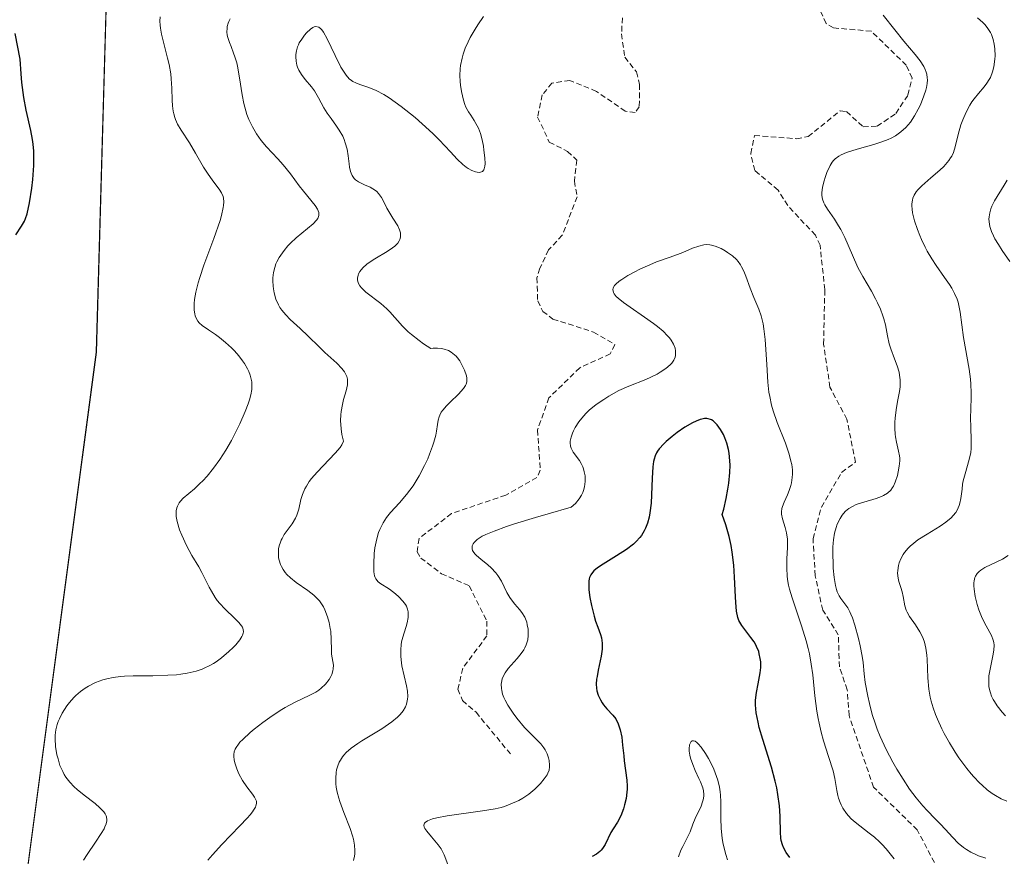
# Model space of a CAD drawing. Units: metres. Extents: x 622061 to 625541, y 4673975 to 4676349.
# Drawn here: x 623774 to 623865, y 4674133 to 4674210 of the extents above; entities that cross this region are included whole.
import ezdxf

# ---------------------------------------------------------------- set-up
doc = ezdxf.new("R2010")
doc.units = ezdxf.units.M
doc.header["$MEASUREMENT"] = 0
doc.linetypes.add('TRAZOS', pattern=[0.75, 0.5, -0.25])
for name, color, linetype, lineweight in [('Curva de nivel auxiliar', 36, 'TRAZOS', 0), ('Curva de nivel maestra', 36, 'Continuous', 30), ('Curva de nivel normal', 36, 'Continuous', 0), ('Matorral CxS', 135, 'Continuous', 0), ('Pastizal CxS', 92, 'Continuous', 0)]:
    doc.layers.add(name, color=color, linetype=linetype, lineweight=lineweight)

# ---------------------------------------------------------------- blocks, each defined once
blk = doc.blocks.new('*U150')
at = {"layer": 'Pastizal CxS', "color": 92, "linetype": 'Continuous', "lineweight": 0}
blk.add_polyline3d([(623966.574, 4674098.2, 309.28), (623930.04, 4674096.71, 316.762), (623882.565, 4674087.523, 336.348), (623930.001, 4674025.073, 313.981), (623925.191, 4674007.037, 316.031), (623922.492, 4674006.989, 318.125), (623922.492, 4674006.989, 318.125), (623911.815, 4674022.412, 324.067), (623890.787, 4674039.235, 330.622), (623878.171, 4674058.86, 334.372), (623859.947, 4674077.084, 349.177), (623837.518, 4674091.103, 364.688), (623801.07, 4674091.103, 345.87), (623785.65, 4674088.299, 333.722), (623768.009, 4674090.819, 326.079), (623770.1, 4674100.742, 324.906), (623780.661, 4674179.707, 326.071), (623782.565, 4674246.44, 326.375), (623789.087, 4674297.398, 315.828)], dxfattribs=at)

msp = doc.modelspace()

# ---------------------------------------------------------------- linework, layer by layer
at = {"layer": 'Curva de nivel auxiliar', "color": 36, "linetype": 'TRAZOS', "lineweight": 0}
for points in [[(623858.11, 4674132.53, 342.5), (623856.53, 4674135.54, 342.5), (623852.49, 4674139.49, 342.5), (623850.22, 4674146.11, 342.5), (623850.06, 4674148.5, 342.5), (623849.33, 4674150.62, 342.5), (623849.23, 4674153.57, 342.5), (623847.79, 4674155.86, 342.5), (623847.09, 4674159.04, 342.5), (623846.89, 4674162.47, 342.5), (623847.66, 4674165.38, 342.5), (623849.53, 4674168.59, 342.5), (623850.81, 4674169.53, 342.5), (623850.02, 4674173.5, 342.5), (623848.46, 4674176.45, 342.5), (623847.87, 4674180.45, 342.5), (623847.98, 4674185.49, 342.5), (623847.54, 4674189.58, 342.5), (623847.11, 4674190.51, 342.5), (623844.55, 4674193.25, 342.5), (623843.66, 4674194.68, 342.5), (623841.5, 4674196.5, 342.5), (623841.13, 4674198.07, 342.5), (623841.49, 4674199.72, 342.5), (623845.38, 4674199.43, 342.5), (623846.44, 4674199.62, 342.5), (623849.4, 4674202.01, 342.5), (623849.99, 4674201.93, 342.5), (623851.52, 4674200.52, 342.5), (623852.82, 4674200.58, 342.5), (623854.55, 4674201.76, 342.5), (623855.66, 4674203.47, 342.5), (623856.05, 4674205.03, 342.5), (623855.51, 4674206.22, 342.5), (623852.27, 4674209.37, 342.5), (623848.79, 4674209.67, 342.5), (623848.11, 4674210.08, 342.5), (623846.48, 4674213.49, 342.5)], [(623829.27, 4674210.6, 342.5), (623829.2, 4674209.11, 342.5), (623829.49, 4674206.96, 342.5), (623830.58, 4674205.6, 342.5), (623830.87, 4674204.44, 342.5), (623830.83, 4674202.38, 342.5), (623830.47, 4674201.85, 342.5), (623829.54, 4674201.98, 342.5), (623826.87, 4674203.8, 342.5), (623824.43, 4674204.82, 342.5), (623822.76, 4674204.57, 342.5), (623821.87, 4674203.48, 342.5), (623821.44, 4674201.43, 342.5), (623822.52, 4674199.12, 342.5), (623824.21, 4674198.26, 342.5), (623825.06, 4674197.44, 342.5), (623824.84, 4674195.49, 342.5), (623825.09, 4674194.05, 342.5), (623823.72, 4674190.5, 342.5), (623822.46, 4674189.16, 342.5), (623821.65, 4674187.45, 342.5), (623821.38, 4674186.57, 342.5), (623821.45, 4674184.43, 342.5), (623821.92, 4674183.47, 342.5), (623822.85, 4674182.76, 342.5), (623826.61, 4674181.56, 342.5), (623828.57, 4674180.41, 342.5), (623828.16, 4674179.54, 342.5), (623825.34, 4674178.26, 342.5), (623822.49, 4674175.49, 342.5), (623821.43, 4674172.51, 342.5), (623821.69, 4674168.8, 342.5), (623821.38, 4674168.13, 342.5), (623818.49, 4674166.49, 342.5), (623813.49, 4674164.78, 342.5), (623810.48, 4674162.49, 342.5), (623810.3, 4674161.24, 342.5), (623810.64, 4674160.67, 342.5), (623812.56, 4674159.22, 342.5), (623815.13, 4674158.1, 342.5), (623816.75, 4674154.83, 342.5), (623816.75, 4674153.48, 342.5), (623814.52, 4674150.49, 342.5), (623814.08, 4674148.54, 342.5), (623814.5, 4674147.5, 342.5), (623815.75, 4674146.42, 342.5), (623819.03, 4674142.45, 342.5)]]:
    msp.add_polyline3d(points, dxfattribs=at)
at = {"layer": 'Curva de nivel maestra', "color": 36, "linetype": 'Continuous', "lineweight": 30}
for points in [[(623773.21, 4674190.55, 325), (623773.76, 4674191.36, 325), (623774.01, 4674191.8, 325), (623774.12, 4674192.05, 325), (623774.26, 4674192.5, 325), (623774.47, 4674193.51, 325), (623774.7, 4674194.87, 325), (623774.8, 4674195.67, 325), (623774.89, 4674196.96, 325), (623774.9, 4674197.84, 325), (623774.88, 4674198.28, 325), (623774.83, 4674198.93, 325), (623774.77, 4674199.35, 325), (623774.6, 4674200.19, 325), (623774.18, 4674202.07, 325), (623773.97, 4674203.24, 325), (623773.78, 4674204.63, 325), (623773.71, 4674205.43, 325), (623773.63, 4674206.79, 325), (623773.17, 4674209.16, 325)], [(623844.76, 4674133, 350), (623844.4, 4674133.47, 350), (623844.15, 4674133.92, 350), (623844.06, 4674134.16, 350), (623843.96, 4674134.56, 350), (623843.92, 4674134.79, 350), (623843.88, 4674135.33, 350), (623843.85, 4674136.71, 350), (623843.85, 4674136.81, 350), (623843.79, 4674137.76, 350), (623843.65, 4674138.83, 350), (623843.54, 4674139.42, 350), (623843.4, 4674140.04, 350), (623843.05, 4674141.33, 350), (623842.25, 4674143.89, 350), (623841.93, 4674145.02, 350), (623841.81, 4674145.51, 350), (623841.65, 4674146.37, 350), (623841.59, 4674147.09, 350), (623841.59, 4674147.51, 350), (623841.6, 4674147.77, 350), (623841.66, 4674148.26, 350), (623841.82, 4674149.06, 350), (623842.01, 4674150.07, 350), (623842.06, 4674150.57, 350), (623842.06, 4674151.07, 350), (623842.02, 4674151.39, 350), (623841.93, 4674151.82, 350), (623841.87, 4674152.03, 350), (623841.68, 4674152.49, 350), (623841.57, 4674152.71, 350), (623841.44, 4674152.93, 350), (623841.16, 4674153.34, 350), (623840.3, 4674154.45, 350), (623840.12, 4674154.74, 350), (623840.04, 4674154.91, 350), (623839.94, 4674155.19, 350), (623839.82, 4674155.75, 350), (623839.75, 4674156.55, 350), (623839.72, 4674157.08, 350), (623839.64, 4674158.91, 350), (623839.56, 4674160.01, 350), (623839.42, 4674161.2, 350), (623839.32, 4674161.82, 350), (623839.14, 4674162.66, 350), (623839.03, 4674163.09, 350), (623838.84, 4674163.73, 350), (623838.5, 4674164.69, 350), (623838.64, 4674165.2, 350), (623838.87, 4674166.16, 350), (623839.03, 4674167.05, 350), (623839.11, 4674167.59, 350), (623839.2, 4674168.58, 350), (623839.22, 4674169.25, 350), (623839.2, 4674169.65, 350), (623839.13, 4674170.38, 350), (623839.07, 4674170.71, 350), (623838.93, 4674171.29, 350), (623838.75, 4674171.79, 350), (623838.62, 4674172.08, 350), (623838.35, 4674172.56, 350), (623838.04, 4674172.98, 350), (623837.89, 4674173.15, 350), (623837.67, 4674173.34, 350), (623837.51, 4674173.44, 350), (623837.41, 4674173.48, 350), (623837.2, 4674173.55, 350), (623837.09, 4674173.56, 350), (623836.86, 4674173.56, 350), (623836.62, 4674173.52, 350), (623836.45, 4674173.47, 350), (623836.09, 4674173.33, 350), (623835.76, 4674173.17, 350), (623835.06, 4674172.76, 350), (623834.34, 4674172.26, 350), (623833.88, 4674171.91, 350), (623833.33, 4674171.45, 350), (623833.1, 4674171.23, 350), (623832.68, 4674170.77, 350), (623832.53, 4674170.56, 350), (623832.44, 4674170.41, 350), (623832.3, 4674170.12, 350), (623832.2, 4674169.81, 350), (623832.15, 4674169.59, 350), (623832.08, 4674169.09, 350), (623832.02, 4674168.05, 350), (623831.96, 4674166.5, 350), (623831.92, 4674165.74, 350), (623831.81, 4674164.85, 350), (623831.74, 4674164.45, 350), (623831.59, 4674163.91, 350), (623831.41, 4674163.42, 350), (623831.3, 4674163.19, 350), (623831.05, 4674162.77, 350), (623830.9, 4674162.57, 350), (623830.56, 4674162.19, 350), (623830.29, 4674161.95, 350), (623829.64, 4674161.45, 350), (623828.73, 4674160.87, 350), (623827.5, 4674160.11, 350), (623826.98, 4674159.76, 350), (623826.64, 4674159.48, 350), (623826.5, 4674159.34, 350), (623826.35, 4674159.12, 350), (623826.24, 4674158.88, 350), (623826.2, 4674158.75, 350), (623826.16, 4674158.54, 350), (623826.16, 4674158.03, 350), (623826.18, 4674157.72, 350), (623826.28, 4674157.03, 350), (623826.42, 4674156.28, 350), (623826.67, 4674155.3, 350), (623826.8, 4674154.85, 350), (623827, 4674154.28, 350), (623827.24, 4674153.61, 350), (623827.33, 4674153.3, 350), (623827.4, 4674152.8, 350), (623827.41, 4674152.53, 350), (623827.4, 4674152.24, 350), (623827.31, 4674151.61, 350), (623827.04, 4674150.32, 350), (623826.93, 4674149.73, 350), (623826.89, 4674149.47, 350), (623826.86, 4674149.02, 350), (623826.88, 4674148.63, 350), (623826.91, 4674148.4, 350), (623827.04, 4674147.99, 350), (623827.24, 4674147.56, 350), (623827.41, 4674147.28, 350), (623827.54, 4674147.1, 350), (623827.84, 4674146.74, 350), (623828.39, 4674146.16, 350), (623828.66, 4674145.8, 350), (623828.89, 4674145.35, 350), (623828.99, 4674145.08, 350), (623829.08, 4674144.79, 350), (623829.21, 4674144.11, 350), (623829.3, 4674143.38, 350), (623829.4, 4674142.39, 350), (623829.45, 4674141.92, 350), (623829.68, 4674140.14, 350), (623829.71, 4674139.59, 350), (623829.71, 4674139.31, 350), (623829.69, 4674139.02, 350), (623829.61, 4674138.44, 350), (623829.48, 4674137.86, 350), (623829.37, 4674137.5, 350), (623829.13, 4674136.85, 350), (623828.82, 4674136.27, 350), (623828.41, 4674135.64, 350), (623828.22, 4674135.32, 350), (623827.67, 4674134.19, 350), (623827.45, 4674133.84, 350), (623827.32, 4674133.68, 350), (623827.19, 4674133.54, 350), (623826.87, 4674133.29, 350), (623826.49, 4674133.09, 350)]]:
    msp.add_polyline3d(points, dxfattribs=at)
at = {"layer": 'Curva de nivel normal', "color": 36, "linetype": 'Continuous', "lineweight": 0}
for points in [[(623779.48, 4674132.74, 330), (623779.81, 4674133.27, 330), (623780.59, 4674134.42, 330), (623781.12, 4674135.22, 330), (623781.37, 4674135.64, 330), (623781.46, 4674135.83, 330), (623781.57, 4674136.11, 330), (623781.62, 4674136.37, 330), (623781.63, 4674136.49, 330), (623781.6, 4674136.74, 330), (623781.56, 4674136.86, 330), (623781.47, 4674137.04, 330), (623781.34, 4674137.22, 330), (623780.99, 4674137.6, 330), (623780.54, 4674137.98, 330), (623779.54, 4674138.75, 330), (623778.9, 4674139.27, 330), (623778.6, 4674139.54, 330), (623778.2, 4674139.97, 330), (623777.84, 4674140.43, 330), (623777.69, 4674140.68, 330), (623777.55, 4674140.95, 330), (623777.3, 4674141.51, 330), (623777.12, 4674142.1, 330), (623777.02, 4674142.49, 330), (623776.89, 4674143.26, 330), (623776.85, 4674143.97, 330), (623776.86, 4674144.31, 330), (623776.92, 4674144.8, 330), (623777.05, 4674145.3, 330), (623777.14, 4674145.55, 330), (623777.25, 4674145.81, 330), (623777.51, 4674146.33, 330), (623777.94, 4674147.01, 330), (623778.18, 4674147.33, 330), (623778.57, 4674147.78, 330), (623778.78, 4674147.98, 330), (623779.19, 4674148.35, 330), (623779.63, 4674148.66, 330), (623779.94, 4674148.84, 330), (623780.57, 4674149.16, 330), (623781.25, 4674149.4, 330), (623781.62, 4674149.51, 330), (623782.22, 4674149.63, 330), (623782.89, 4674149.72, 330), (623783.26, 4674149.74, 330), (623784.07, 4674149.78, 330), (623785.87, 4674149.8, 330), (623787.27, 4674149.84, 330), (623788.07, 4674149.89, 330), (623788.47, 4674149.93, 330), (623789.04, 4674150.02, 330), (623789.61, 4674150.14, 330), (623789.89, 4674150.22, 330), (623790.43, 4674150.4, 330), (623790.7, 4674150.51, 330), (623791.1, 4674150.7, 330), (623791.49, 4674150.93, 330), (623791.75, 4674151.09, 330), (623792.24, 4674151.45, 330), (623792.92, 4674152.02, 330), (623793.31, 4674152.41, 330), (623793.54, 4674152.66, 330), (623793.91, 4674153.11, 330), (623794.1, 4674153.41, 330), (623794.16, 4674153.54, 330), (623794.23, 4674153.73, 330), (623794.25, 4674153.84, 330), (623794.24, 4674154.06, 330), (623794.17, 4674154.27, 330), (623794.08, 4674154.41, 330), (623793.84, 4674154.71, 330), (623793.47, 4674155.08, 330), (623792.53, 4674155.97, 330), (623792.06, 4674156.48, 330), (623791.84, 4674156.75, 330), (623791.64, 4674157.03, 330), (623791.29, 4674157.6, 330), (623791.08, 4674157.99, 330), (623790.7, 4674158.77, 330), (623790.42, 4674159.33, 330), (623790.12, 4674159.86, 330), (623789.5, 4674160.92, 330), (623789, 4674161.83, 330), (623788.55, 4674162.79, 330), (623788.35, 4674163.29, 330), (623788.13, 4674164.04, 330), (623788.04, 4674164.51, 330), (623788.03, 4674164.73, 330), (623788.04, 4674165.04, 330), (623788.09, 4674165.31, 330), (623788.15, 4674165.48, 330), (623788.33, 4674165.79, 330), (623788.44, 4674165.93, 330), (623788.7, 4674166.2, 330), (623789.73, 4674167.07, 330), (623790.24, 4674167.55, 330), (623790.5, 4674167.82, 330), (623790.9, 4674168.25, 330), (623791.5, 4674168.98, 330), (623792.08, 4674169.77, 330), (623792.64, 4674170.63, 330), (623793.15, 4674171.54, 330), (623793.62, 4674172.46, 330), (623793.91, 4674173.07, 330), (623794.42, 4674174.23, 330), (623794.69, 4674174.94, 330), (623794.81, 4674175.28, 330), (623794.94, 4674175.77, 330), (623795.02, 4674176.25, 330), (623795.04, 4674176.49, 330), (623795.02, 4674176.96, 330), (623794.98, 4674177.2, 330), (623794.89, 4674177.56, 330), (623794.75, 4674177.92, 330), (623794.63, 4674178.17, 330), (623794.34, 4674178.65, 330), (623794.18, 4674178.9, 330), (623793.82, 4674179.37, 330), (623793.42, 4674179.81, 330), (623793.15, 4674180.09, 330), (623792.61, 4674180.6, 330), (623792.03, 4674181.06, 330), (623791.67, 4674181.32, 330), (623791.02, 4674181.75, 330), (623790.44, 4674182.16, 330), (623790.16, 4674182.42, 330), (623790.05, 4674182.56, 330), (623789.88, 4674182.85, 330), (623789.8, 4674183.07, 330), (623789.76, 4674183.23, 330), (623789.71, 4674183.57, 330), (623789.7, 4674183.97, 330), (623789.71, 4674184.19, 330), (623789.74, 4674184.57, 330), (623789.86, 4674185.25, 330), (623790.08, 4674186.1, 330), (623790.23, 4674186.59, 330), (623790.61, 4674187.73, 330), (623791.52, 4674190.22, 330), (623792.09, 4674191.88, 330), (623792.22, 4674192.32, 330), (623792.38, 4674193.06, 330), (623792.41, 4674193.26, 330), (623792.43, 4674193.61, 330), (623792.41, 4674193.92, 330), (623792.37, 4674194.1, 330), (623792.24, 4674194.42, 330), (623792.02, 4674194.78, 330), (623791.43, 4674195.54, 330), (623790.92, 4674196.24, 330), (623790.56, 4674196.81, 330), (623789.83, 4674198.1, 330), (623789.26, 4674199.06, 330), (623788.5, 4674200.21, 330), (623788.17, 4674200.78, 330), (623787.99, 4674201.19, 330), (623787.91, 4674201.4, 330), (623787.82, 4674201.73, 330), (623787.77, 4674201.96, 330), (623787.71, 4674202.46, 330), (623787.67, 4674202.98, 330), (623787.63, 4674204.1, 330), (623787.58, 4674204.97, 330), (623787.54, 4674205.42, 330), (623787.38, 4674206.3, 330), (623787.25, 4674206.87, 330), (623786.96, 4674207.97, 330), (623786.68, 4674209.08, 330), (623786.58, 4674209.64, 330), (623786.55, 4674209.91, 330), (623786.54, 4674210.29, 330), (623786.57, 4674210.68, 330)], [(623790.98, 4674132.75, 335), (623791.39, 4674133.25, 335), (623792.26, 4674134.21, 335), (623793.93, 4674135.93, 335), (623794.6, 4674136.64, 335), (623794.87, 4674136.94, 335), (623795.09, 4674137.21, 335), (623795.2, 4674137.37, 335), (623795.36, 4674137.65, 335), (623795.41, 4674137.77, 335), (623795.46, 4674137.99, 335), (623795.45, 4674138.19, 335), (623795.41, 4674138.31, 335), (623795.28, 4674138.56, 335), (623795.08, 4674138.86, 335), (623794.58, 4674139.53, 335), (623794.18, 4674140.1, 335), (623793.84, 4674140.74, 335), (623793.65, 4674141.18, 335), (623793.47, 4674141.74, 335), (623793.4, 4674142.01, 335), (623793.36, 4674142.34, 335), (623793.36, 4674142.51, 335), (623793.4, 4674142.75, 335), (623793.5, 4674143.02, 335), (623793.58, 4674143.16, 335), (623793.79, 4674143.47, 335), (623793.93, 4674143.64, 335), (623794.19, 4674143.91, 335), (623794.88, 4674144.55, 335), (623795.24, 4674144.85, 335), (623796.04, 4674145.48, 335), (623796.68, 4674145.94, 335), (623797.64, 4674146.59, 335), (623798.1, 4674146.87, 335), (623798.96, 4674147.33, 335), (623800.38, 4674148, 335), (623800.96, 4674148.29, 335), (623801.22, 4674148.46, 335), (623801.45, 4674148.63, 335), (623801.85, 4674149.02, 335), (623802.17, 4674149.44, 335), (623802.33, 4674149.72, 335), (623802.41, 4674149.9, 335), (623802.53, 4674150.25, 335), (623802.56, 4674150.43, 335), (623802.57, 4674150.76, 335), (623802.4, 4674151.78, 335), (623802.38, 4674152.19, 335), (623802.37, 4674153.13, 335), (623802.32, 4674153.9, 335), (623802.28, 4674154.17, 335), (623802.17, 4674154.71, 335), (623802.02, 4674155.23, 335), (623801.78, 4674155.87, 335), (623801.64, 4674156.16, 335), (623801.41, 4674156.54, 335), (623801.28, 4674156.71, 335), (623800.99, 4674157.03, 335), (623800.77, 4674157.23, 335), (623800.21, 4674157.66, 335), (623799.13, 4674158.4, 335), (623798.59, 4674158.84, 335), (623798.26, 4674159.16, 335), (623798.11, 4674159.33, 335), (623797.92, 4674159.6, 335), (623797.76, 4674159.89, 335), (623797.67, 4674160.08, 335), (623797.55, 4674160.49, 335), (623797.51, 4674160.69, 335), (623797.48, 4674161.11, 335), (623797.51, 4674161.52, 335), (623797.56, 4674161.79, 335), (623797.67, 4674162.14, 335), (623797.74, 4674162.31, 335), (623797.82, 4674162.49, 335), (623798.03, 4674162.84, 335), (623798.75, 4674163.84, 335), (623799.07, 4674164.35, 335), (623799.19, 4674164.62, 335), (623799.26, 4674164.81, 335), (623799.37, 4674165.2, 335), (623799.56, 4674166.07, 335), (623799.71, 4674166.55, 335), (623799.93, 4674167.06, 335), (623800.07, 4674167.32, 335), (623800.34, 4674167.74, 335), (623800.56, 4674168.02, 335), (623801.07, 4674168.61, 335), (623802.74, 4674170.35, 335), (623803.18, 4674170.88, 335), (623803.34, 4674171.12, 335), (623803.51, 4674171.46, 335), (623803.41, 4674171.83, 335), (623803.36, 4674172.09, 335), (623803.28, 4674172.6, 335), (623803.24, 4674173.38, 335), (623803.26, 4674173.9, 335), (623803.29, 4674174.23, 335), (623803.4, 4674174.87, 335), (623803.51, 4674175.31, 335), (623803.74, 4674176.12, 335), (623803.86, 4674176.68, 335), (623803.88, 4674177.03, 335), (623803.87, 4674177.2, 335), (623803.81, 4674177.45, 335), (623803.7, 4674177.7, 335), (623803.6, 4674177.87, 335), (623803.36, 4674178.2, 335), (623802.89, 4674178.69, 335), (623801.78, 4674179.68, 335), (623801.24, 4674180.19, 335), (623800.23, 4674181.19, 335), (623799.51, 4674181.89, 335), (623798.58, 4674182.73, 335), (623798.16, 4674183.14, 335), (623797.79, 4674183.58, 335), (623797.62, 4674183.82, 335), (623797.48, 4674184.07, 335), (623797.25, 4674184.6, 335), (623797.09, 4674185.17, 335), (623797.02, 4674185.55, 335), (623796.99, 4674185.8, 335), (623796.97, 4674186.29, 335), (623796.98, 4674186.56, 335), (623797.03, 4674187.06, 335), (623797.15, 4674187.54, 335), (623797.26, 4674187.85, 335), (623797.35, 4674188.06, 335), (623797.56, 4674188.45, 335), (623797.7, 4674188.67, 335), (623798.01, 4674189.1, 335), (623798.36, 4674189.52, 335), (623798.61, 4674189.78, 335), (623799.13, 4674190.27, 335), (623800.7, 4674191.57, 335), (623801.01, 4674191.89, 335), (623801.12, 4674192.06, 335), (623801.22, 4674192.32, 335), (623801.23, 4674192.5, 335), (623801.21, 4674192.6, 335), (623801.17, 4674192.75, 335), (623801.1, 4674192.91, 335), (623800.87, 4674193.27, 335), (623799.8, 4674194.57, 335), (623799.42, 4674195.08, 335), (623798.61, 4674196.18, 335), (623797.93, 4674197.02, 335), (623797.43, 4674197.57, 335), (623796.39, 4674198.69, 335), (623795.9, 4674199.27, 335), (623795.67, 4674199.57, 335), (623795.46, 4674199.88, 335), (623795.08, 4674200.52, 335), (623794.76, 4674201.2, 335), (623794.58, 4674201.68, 335), (623794.47, 4674202.01, 335), (623794.29, 4674202.68, 335), (623794.13, 4674203.47, 335), (623793.9, 4674205.05, 335), (623793.72, 4674206.12, 335), (623793.64, 4674206.44, 335), (623793.47, 4674207.01, 335), (623793.35, 4674207.35, 335), (623793.11, 4674207.94, 335), (623792.96, 4674208.32, 335), (623792.8, 4674208.78, 335), (623792.76, 4674209, 335), (623792.72, 4674209.32, 335), (623792.74, 4674209.63, 335), (623792.76, 4674209.8, 335), (623792.85, 4674210.11, 335), (623792.9, 4674210.27, 335), (623793.02, 4674210.51, 335)], [(623804.43, 4674132.72, 340), (623804.51, 4674133.11, 340), (623804.54, 4674133.32, 340), (623804.56, 4674133.63, 340), (623804.52, 4674134.13, 340), (623804.42, 4674134.7, 340), (623804.34, 4674135.01, 340), (623804.11, 4674135.68, 340), (623803.54, 4674137.14, 340), (623803.16, 4674138.17, 340), (623803.06, 4674138.48, 340), (623802.92, 4674139.03, 340), (623802.83, 4674139.51, 340), (623802.8, 4674139.8, 340), (623802.79, 4674140.34, 340), (623802.83, 4674140.85, 340), (623802.87, 4674141.1, 340), (623802.97, 4674141.46, 340), (623803.11, 4674141.81, 340), (623803.21, 4674141.98, 340), (623803.41, 4674142.29, 340), (623803.54, 4674142.45, 340), (623803.76, 4674142.7, 340), (623804.21, 4674143.09, 340), (623804.82, 4674143.53, 340), (623805.19, 4674143.77, 340), (623807.04, 4674144.89, 340), (623807.67, 4674145.31, 340), (623807.97, 4674145.52, 340), (623808.5, 4674145.97, 340), (623808.74, 4674146.2, 340), (623809.02, 4674146.56, 340), (623809.23, 4674146.91, 340), (623809.32, 4674147.16, 340), (623809.37, 4674147.32, 340), (623809.42, 4674147.64, 340), (623809.44, 4674147.89, 340), (623809.41, 4674148.38, 340), (623809.32, 4674148.86, 340), (623809.1, 4674149.78, 340), (623808.9, 4674150.7, 340), (623808.83, 4674151.25, 340), (623808.8, 4674151.59, 340), (623808.79, 4674152.17, 340), (623808.82, 4674152.71, 340), (623808.88, 4674153.04, 340), (623809.1, 4674153.76, 340), (623809.3, 4674154.35, 340), (623809.39, 4674154.68, 340), (623809.48, 4674155.19, 340), (623809.49, 4674155.54, 340), (623809.47, 4674155.71, 340), (623809.41, 4674155.96, 340), (623809.31, 4674156.21, 340), (623809.22, 4674156.37, 340), (623809, 4674156.68, 340), (623808.61, 4674157.1, 340), (623808.32, 4674157.36, 340), (623807.76, 4674157.78, 340), (623806.87, 4674158.36, 340), (623806.68, 4674158.51, 340), (623806.6, 4674158.59, 340), (623806.49, 4674158.76, 340), (623806.44, 4674158.86, 340), (623806.38, 4674159.04, 340), (623806.32, 4674159.39, 340), (623806.29, 4674160.14, 340), (623806.34, 4674161.08, 340), (623806.41, 4674161.62, 340), (623806.58, 4674162.46, 340), (623806.74, 4674163.02, 340), (623806.85, 4674163.3, 340), (623807.03, 4674163.69, 340), (623807.17, 4674163.94, 340), (623807.49, 4674164.42, 340), (623807.86, 4674164.88, 340), (623808.67, 4674165.79, 340), (623809.31, 4674166.53, 340), (623809.62, 4674166.93, 340), (623809.93, 4674167.36, 340), (623810.49, 4674168.28, 340), (623811, 4674169.23, 340), (623811.29, 4674169.85, 340), (623811.46, 4674170.26, 340), (623811.74, 4674171, 340), (623811.86, 4674171.38, 340), (623812.02, 4674172.03, 340), (623812.09, 4674172.4, 340), (623812.18, 4674173.02, 340), (623812.24, 4674173.4, 340), (623812.33, 4674173.72, 340), (623812.39, 4674173.87, 340), (623812.54, 4674174.15, 340), (623812.67, 4674174.34, 340), (623813.02, 4674174.74, 340), (623813.36, 4674175.08, 340), (623814.12, 4674175.81, 340), (623814.59, 4674176.33, 340), (623814.78, 4674176.61, 340), (623814.85, 4674176.74, 340), (623814.9, 4674176.95, 340), (623814.91, 4674177.18, 340), (623814.9, 4674177.31, 340), (623814.86, 4674177.52, 340), (623814.68, 4674178.03, 340), (623814.42, 4674178.59, 340), (623814.25, 4674178.89, 340), (623814.03, 4674179.18, 340), (623813.91, 4674179.32, 340), (623813.62, 4674179.57, 340), (623813.46, 4674179.69, 340), (623813.19, 4674179.84, 340), (623812.79, 4674179.99, 340), (623812.56, 4674180.04, 340), (623812.19, 4674180.08, 340), (623811.78, 4674180.07, 340), (623811.56, 4674180.05, 340), (623810.88, 4674180.48, 340), (623810.48, 4674180.77, 340), (623809.78, 4674181.32, 340), (623809.48, 4674181.59, 340), (623808.96, 4674182.1, 340), (623807.77, 4674183.44, 340), (623807.5, 4674183.71, 340), (623806.96, 4674184.19, 340), (623805.57, 4674185.25, 340), (623805.16, 4674185.64, 340), (623805.01, 4674185.82, 340), (623804.86, 4674186.11, 340), (623804.79, 4674186.39, 340), (623804.79, 4674186.54, 340), (623804.85, 4674186.81, 340), (623804.9, 4674186.95, 340), (623805.02, 4674187.17, 340), (623805.29, 4674187.49, 340), (623805.65, 4674187.82, 340), (623805.88, 4674187.99, 340), (623806.4, 4674188.33, 340), (623807.54, 4674189, 340), (623808.04, 4674189.33, 340), (623808.25, 4674189.5, 340), (623808.42, 4674189.67, 340), (623808.51, 4674189.78, 340), (623808.66, 4674190, 340), (623808.71, 4674190.12, 340), (623808.77, 4674190.34, 340), (623808.78, 4674190.57, 340), (623808.77, 4674190.72, 340), (623808.68, 4674191.02, 340), (623808.52, 4674191.37, 340), (623808.05, 4674192.1, 340), (623807.68, 4674192.71, 340), (623807.52, 4674193, 340), (623807.23, 4674193.59, 340), (623807, 4674194.01, 340), (623806.73, 4674194.38, 340), (623806.57, 4674194.54, 340), (623806.46, 4674194.64, 340), (623806.22, 4674194.81, 340), (623805.96, 4674194.95, 340), (623805.43, 4674195.18, 340), (623804.89, 4674195.43, 340), (623804.61, 4674195.63, 340), (623804.5, 4674195.75, 340), (623804.31, 4674196.03, 340), (623804.21, 4674196.25, 340), (623804.15, 4674196.41, 340), (623804.07, 4674196.79, 340), (623804.02, 4674197.11, 340), (623803.93, 4674197.85, 340), (623803.83, 4674198.45, 340), (623803.67, 4674199.06, 340), (623803.56, 4674199.36, 340), (623803.43, 4674199.66, 340), (623803.11, 4674200.23, 340), (623802.86, 4674200.59, 340), (623802.35, 4674201.29, 340), (623802, 4674201.8, 340), (623801.69, 4674202.29, 340), (623801.18, 4674203.21, 340), (623800.81, 4674203.84, 340), (623800.54, 4674204.22, 340), (623799.97, 4674204.9, 340), (623799.61, 4674205.36, 340), (623799.36, 4674205.77, 340), (623799.24, 4674206.04, 340), (623799.19, 4674206.22, 340), (623799.12, 4674206.6, 340), (623799.09, 4674207.01, 340), (623799.1, 4674207.22, 340), (623799.16, 4674207.56, 340), (623799.26, 4674207.92, 340), (623799.33, 4674208.1, 340), (623799.42, 4674208.28, 340), (623799.64, 4674208.64, 340), (623799.9, 4674208.99, 340), (623800.08, 4674209.2, 340), (623800.45, 4674209.56, 340), (623800.68, 4674209.72, 340), (623800.79, 4674209.78, 340), (623800.96, 4674209.81, 340), (623801.22, 4674209.74, 340), (623801.4, 4674209.59, 340), (623801.5, 4674209.48, 340), (623801.66, 4674209.27, 340), (623802, 4674208.67, 340), (623802.74, 4674207.13, 340), (623803.27, 4674206.04, 340), (623803.44, 4674205.75, 340), (623803.74, 4674205.3, 340), (623804.03, 4674204.97, 340), (623804.23, 4674204.81, 340), (623804.36, 4674204.73, 340), (623804.65, 4674204.58, 340), (623805.02, 4674204.44, 340), (623805.84, 4674204.16, 340), (623806.52, 4674203.89, 340), (623807.22, 4674203.52, 340), (623807.71, 4674203.2, 340), (623808.82, 4674202.4, 340), (623810.11, 4674201.38, 340), (623810.78, 4674200.81, 340), (623811.76, 4674199.92, 340), (623812.35, 4674199.33, 340), (623813.38, 4674198.21, 340), (623814.01, 4674197.53, 340), (623814.53, 4674197.03, 340), (623814.83, 4674196.8, 340), (623815.01, 4674196.68, 340), (623815.36, 4674196.49, 340), (623815.7, 4674196.37, 340), (623815.86, 4674196.33, 340), (623816.08, 4674196.32, 340), (623816.34, 4674196.41, 340), (623816.46, 4674196.55, 340), (623816.51, 4674196.65, 340), (623816.56, 4674196.9, 340), (623816.58, 4674197.11, 340), (623816.56, 4674197.66, 340), (623816.48, 4674198.36, 340), (623816.43, 4674198.75, 340), (623816.31, 4674199.33, 340), (623816.16, 4674199.9, 340), (623816.07, 4674200.16, 340), (623815.97, 4674200.41, 340), (623815.74, 4674200.85, 340), (623815.59, 4674201.11, 340), (623815.27, 4674201.59, 340), (623815.06, 4674201.92, 340), (623814.82, 4674202.35, 340), (623814.72, 4674202.59, 340), (623814.58, 4674203, 340), (623814.4, 4674203.79, 340), (623814.31, 4674204.39, 340), (623814.27, 4674204.73, 340), (623814.25, 4674205.28, 340), (623814.28, 4674205.89, 340), (623814.32, 4674206.21, 340), (623814.46, 4674206.88, 340), (623814.56, 4674207.24, 340), (623814.76, 4674207.8, 340), (623815.02, 4674208.37, 340), (623815.22, 4674208.77, 340), (623815.68, 4674209.56, 340), (623815.93, 4674209.96, 340), (623816.45, 4674210.72, 340)], [(623853.36, 4674210.85, 340), (623854.45, 4674209.48, 340), (623855.28, 4674208.45, 340), (623856.34, 4674207.21, 340), (623856.78, 4674206.64, 340), (623857.13, 4674206.1, 340), (623857.26, 4674205.83, 340), (623857.36, 4674205.57, 340), (623857.4, 4674205.39, 340), (623857.45, 4674205.05, 340), (623857.46, 4674204.87, 340), (623857.43, 4674204.52, 340), (623857.37, 4674204.16, 340), (623857.31, 4674203.91, 340), (623857.14, 4674203.39, 340), (623856.81, 4674202.57, 340), (623856.62, 4674202.15, 340), (623856.28, 4674201.54, 340), (623855.9, 4674200.97, 340), (623855.69, 4674200.71, 340), (623855.48, 4674200.47, 340), (623855.01, 4674200.05, 340), (623854.5, 4674199.7, 340), (623854.12, 4674199.49, 340), (623853.84, 4674199.37, 340), (623853.25, 4674199.13, 340), (623852.51, 4674198.89, 340), (623850.98, 4674198.45, 340), (623849.99, 4674198.14, 340), (623849.49, 4674197.93, 340), (623849.28, 4674197.82, 340), (623848.95, 4674197.58, 340), (623848.77, 4674197.4, 340), (623848.66, 4674197.26, 340), (623848.47, 4674196.96, 340), (623848.18, 4674196.32, 340), (623848.01, 4674195.85, 340), (623847.92, 4674195.54, 340), (623847.78, 4674194.94, 340), (623847.71, 4674194.42, 340), (623847.71, 4674194.18, 340), (623847.76, 4674193.83, 340), (623847.89, 4674193.49, 340), (623847.98, 4674193.31, 340), (623848.22, 4674192.92, 340), (623848.88, 4674191.98, 340), (623849.26, 4674191.39, 340), (623849.45, 4674191.05, 340), (623849.83, 4674190.29, 340), (623850.54, 4674188.65, 340), (623851.04, 4674187.54, 340), (623851.48, 4674186.69, 340), (623852.3, 4674185.33, 340), (623852.67, 4674184.63, 340), (623852.86, 4674184.25, 340), (623853.12, 4674183.66, 340), (623853.34, 4674183.07, 340), (623853.43, 4674182.78, 340), (623853.58, 4674182.23, 340), (623853.78, 4674181.2, 340), (623853.94, 4674180.47, 340), (623854.08, 4674180, 340), (623854.43, 4674179.09, 340), (623854.68, 4674178.43, 340), (623854.84, 4674177.85, 340), (623854.89, 4674177.56, 340), (623854.95, 4674177.13, 340), (623854.96, 4674176.7, 340), (623854.94, 4674176.49, 340), (623854.89, 4674176.05, 340), (623854.7, 4674175.13, 340), (623854.56, 4674174.36, 340), (623854.47, 4674173.61, 340), (623854.45, 4674173.23, 340), (623854.45, 4674172.66, 340), (623854.48, 4674172.11, 340), (623854.51, 4674171.86, 340), (623854.6, 4674171.39, 340), (623854.8, 4674170.56, 340), (623854.88, 4674170.13, 340), (623854.9, 4674169.9, 340), (623854.9, 4674169.66, 340), (623854.86, 4674169.16, 340), (623854.77, 4674168.64, 340), (623854.69, 4674168.31, 340), (623854.48, 4674167.69, 340), (623854.32, 4674167.33, 340), (623854.23, 4674167.18, 340), (623854.07, 4674166.96, 340), (623853.78, 4674166.68, 340), (623853.42, 4674166.45, 340), (623853.21, 4674166.35, 340), (623852.72, 4674166.17, 340), (623851.6, 4674165.84, 340), (623851.06, 4674165.67, 340), (623850.81, 4674165.58, 340), (623850.59, 4674165.48, 340), (623850.2, 4674165.25, 340), (623849.88, 4674164.99, 340), (623849.7, 4674164.79, 340), (623849.59, 4674164.65, 340), (623849.39, 4674164.34, 340), (623849.13, 4674163.79, 340), (623849.02, 4674163.48, 340), (623848.89, 4674162.96, 340), (623848.79, 4674162.37, 340), (623848.75, 4674162.04, 340), (623848.73, 4674161.69, 340), (623848.72, 4674160.96, 340), (623848.74, 4674160.21, 340), (623848.76, 4674159.73, 340), (623848.84, 4674158.87, 340), (623848.96, 4674158.13, 340), (623849.05, 4674157.76, 340), (623849.12, 4674157.55, 340), (623849.3, 4674157.19, 340), (623849.47, 4674156.94, 340), (623849.83, 4674156.45, 340), (623850.1, 4674156.07, 340), (623850.3, 4674155.71, 340), (623850.39, 4674155.5, 340), (623850.53, 4674155.15, 340), (623850.75, 4674154.46, 340), (623851.08, 4674153.23, 340), (623851.24, 4674152.56, 340), (623851.43, 4674151.59, 340), (623851.52, 4674151.01, 340), (623851.63, 4674149.97, 340), (623851.72, 4674149.16, 340), (623851.95, 4674147.91, 340), (623852.1, 4674147.23, 340), (623852.36, 4674146.22, 340), (623852.65, 4674145.33, 340), (623852.81, 4674144.87, 340), (623853.1, 4674144.17, 340), (623853.65, 4674142.99, 340), (623854.28, 4674141.8, 340), (623854.64, 4674141.17, 340), (623855.21, 4674140.22, 340), (623855.82, 4674139.32, 340), (623856.12, 4674138.9, 340), (623856.43, 4674138.5, 340), (623857.05, 4674137.78, 340), (623857.45, 4674137.35, 340), (623858.19, 4674136.58, 340), (623858.68, 4674136.08, 340), (623859.11, 4674135.62, 340), (623859.82, 4674134.83, 340), (623860.32, 4674134.32, 340), (623860.8, 4674133.92, 340), (623861.06, 4674133.74, 340), (623861.47, 4674133.49, 340), (623861.93, 4674133.26, 340), (623862.17, 4674133.16, 340), (623862.87, 4674132.92, 340)], [(623862.1, 4674210.6, 335), (623862.59, 4674210.16, 335), (623862.8, 4674209.94, 335), (623863.06, 4674209.6, 335), (623863.28, 4674209.25, 335), (623863.37, 4674209.07, 335), (623863.48, 4674208.79, 335), (623863.54, 4674208.59, 335), (623863.64, 4674208.18, 335), (623863.7, 4674207.73, 335), (623863.71, 4674207.1, 335), (623863.69, 4674206.78, 335), (623863.59, 4674206.07, 335), (623863.48, 4674205.61, 335), (623863.28, 4674205.09, 335), (623863.18, 4674204.9, 335), (623862.96, 4674204.55, 335), (623862.71, 4674204.23, 335), (623862.18, 4674203.61, 335), (623861.77, 4674203.11, 335), (623861.57, 4674202.84, 335), (623861.38, 4674202.54, 335), (623861.03, 4674201.88, 335), (623860.73, 4674201.18, 335), (623860.56, 4674200.71, 335), (623860.29, 4674199.82, 335), (623860.03, 4674198.67, 335), (623859.87, 4674198.16, 335), (623859.71, 4674197.82, 335), (623859.61, 4674197.65, 335), (623859.44, 4674197.4, 335), (623859.29, 4674197.22, 335), (623858.97, 4674196.87, 335), (623858.6, 4674196.52, 335), (623857.79, 4674195.82, 335), (623856.96, 4674195.08, 335), (623856.58, 4674194.69, 335), (623856.42, 4674194.51, 335), (623856.24, 4674194.22, 335), (623856.11, 4674193.92, 335), (623856.07, 4674193.76, 335), (623856.02, 4674193.42, 335), (623856.02, 4674193.23, 335), (623856.04, 4674192.93, 335), (623856.09, 4674192.59, 335), (623856.27, 4674191.84, 335), (623856.54, 4674191.03, 335), (623856.76, 4674190.47, 335), (623856.92, 4674190.11, 335), (623857.26, 4674189.4, 335), (623857.45, 4674189.03, 335), (623857.86, 4674188.34, 335), (623858.26, 4674187.72, 335), (623859.04, 4674186.61, 335), (623859.5, 4674185.94, 335), (623859.71, 4674185.61, 335), (623859.98, 4674185.11, 335), (623860.2, 4674184.59, 335), (623860.29, 4674184.31, 335), (623860.37, 4674184.02, 335), (623860.49, 4674183.39, 335), (623860.81, 4674181.06, 335), (623861.31, 4674178.14, 335), (623861.44, 4674177.19, 335), (623861.49, 4674176.75, 335), (623861.52, 4674175.94, 335), (623861.52, 4674175.45, 335), (623861.48, 4674174.53, 335), (623861.45, 4674173.54, 335), (623861.47, 4674172.87, 335), (623861.52, 4674171.48, 335), (623861.5, 4674170.79, 335), (623861.46, 4674170.44, 335), (623861.33, 4674169.77, 335), (623860.95, 4674168.47, 335), (623860.78, 4674167.82, 335), (623860.72, 4674167.49, 335), (623860.66, 4674167.05, 335), (623860.56, 4674166.17, 335), (623860.47, 4674165.74, 335), (623860.4, 4674165.52, 335), (623860.21, 4674165.1, 335), (623860.09, 4674164.89, 335), (623859.85, 4674164.59, 335), (623859.65, 4674164.39, 335), (623859.18, 4674164, 335), (623858.63, 4674163.63, 335), (623857.44, 4674162.89, 335), (623856.59, 4674162.34, 335), (623856.21, 4674162.06, 335), (623855.88, 4674161.77, 335), (623855.68, 4674161.58, 335), (623855.36, 4674161.19, 335), (623855.22, 4674161, 335), (623855, 4674160.61, 335), (623854.85, 4674160.24, 335), (623854.78, 4674159.99, 335), (623854.72, 4674159.52, 335), (623854.71, 4674159.27, 335), (623854.76, 4674158.81, 335), (623854.83, 4674158.51, 335), (623855, 4674157.95, 335), (623855.12, 4674157.54, 335), (623855.21, 4674157.12, 335), (623855.37, 4674156.27, 335), (623855.5, 4674155.86, 335), (623855.58, 4674155.66, 335), (623855.8, 4674155.27, 335), (623856.35, 4674154.49, 335), (623856.76, 4674153.86, 335), (623856.97, 4674153.46, 335), (623857.06, 4674153.25, 335), (623857.18, 4674152.91, 335), (623857.32, 4674152.34, 335), (623857.41, 4674151.68, 335), (623857.44, 4674151.32, 335), (623857.49, 4674149.59, 335), (623857.58, 4674148.56, 335), (623857.71, 4674147.82, 335), (623857.8, 4674147.43, 335), (623857.98, 4674146.83, 335), (623858.2, 4674146.2, 335), (623858.38, 4674145.77, 335), (623858.79, 4674144.89, 335), (623859.02, 4674144.45, 335), (623859.5, 4674143.58, 335), (623860.03, 4674142.74, 335), (623860.38, 4674142.21, 335), (623861.11, 4674141.23, 335), (623861.5, 4674140.74, 335), (623861.76, 4674140.45, 335), (623862.27, 4674139.91, 335), (623862.52, 4674139.68, 335), (623863, 4674139.26, 335), (623863.45, 4674138.91, 335), (623863.74, 4674138.72, 335), (623864.28, 4674138.41, 335), (623864.79, 4674138.2, 335)], [(623864.82, 4674195.61, 330), (623864.56, 4674195.15, 330), (623863.67, 4674193.68, 330), (623863.43, 4674193.19, 330), (623863.33, 4674192.94, 330), (623863.22, 4674192.58, 330), (623863.16, 4674192.22, 330), (623863.15, 4674191.99, 330), (623863.19, 4674191.53, 330), (623863.24, 4674191.3, 330), (623863.38, 4674190.86, 330), (623863.56, 4674190.44, 330), (623863.7, 4674190.17, 330), (623864.02, 4674189.64, 330), (623864.38, 4674189.1, 330), (623865.09, 4674188.07, 330)], [(623854.38, 4674132.87, 345), (623853.9, 4674133.5, 345), (623853.66, 4674133.79, 345), (623853.29, 4674134.19, 345), (623853.05, 4674134.43, 345), (623852.56, 4674134.87, 345), (623852.09, 4674135.25, 345), (623851.21, 4674135.91, 345), (623850.64, 4674136.37, 345), (623850.4, 4674136.6, 345), (623849.98, 4674137.07, 345), (623849.65, 4674137.54, 345), (623849.49, 4674137.86, 345), (623849.39, 4674138.07, 345), (623849.25, 4674138.48, 345), (623849.19, 4674138.72, 345), (623849.1, 4674139.19, 345), (623848.91, 4674140.3, 345), (623848.74, 4674141.02, 345), (623848.31, 4674142.34, 345), (623847.86, 4674143.78, 345), (623847.64, 4674144.57, 345), (623847.45, 4674145.41, 345), (623847.36, 4674145.85, 345), (623847.25, 4674146.52, 345), (623847.07, 4674147.93, 345), (623846.86, 4674149.87, 345), (623846.73, 4674150.86, 345), (623846.56, 4674151.83, 345), (623846.45, 4674152.32, 345), (623846.27, 4674153.03, 345), (623845.84, 4674154.42, 345), (623844.95, 4674157, 345), (623844.73, 4674157.78, 345), (623844.64, 4674158.16, 345), (623844.54, 4674158.7, 345), (623844.5, 4674159.04, 345), (623844.46, 4674159.7, 345), (623844.47, 4674160.6, 345), (623844.52, 4674161.65, 345), (623844.53, 4674162.11, 345), (623844.52, 4674162.43, 345), (623844.44, 4674163.01, 345), (623844.32, 4674163.51, 345), (623844.07, 4674164.31, 345), (623843.99, 4674164.74, 345), (623843.98, 4674164.94, 345), (623844.02, 4674165.25, 345), (623844.07, 4674165.43, 345), (623844.22, 4674165.83, 345), (623844.53, 4674166.51, 345), (623844.69, 4674166.92, 345), (623844.83, 4674167.37, 345), (623844.89, 4674167.61, 345), (623844.97, 4674168.13, 345), (623844.99, 4674168.41, 345), (623844.98, 4674168.84, 345), (623844.92, 4674169.31, 345), (623844.85, 4674169.62, 345), (623844.68, 4674170.28, 345), (623844.34, 4674171.29, 345), (623843.58, 4674173.21, 345), (623843.2, 4674174.29, 345), (623843.06, 4674174.81, 345), (623842.89, 4674175.59, 345), (623842.82, 4674176.01, 345), (623842.72, 4674176.93, 345), (623842.61, 4674178.57, 345), (623842.48, 4674180.87, 345), (623842.36, 4674181.87, 345), (623842.29, 4674182.31, 345), (623842.1, 4674183.05, 345), (623841.89, 4674183.67, 345), (623841.42, 4674184.75, 345), (623841.09, 4674185.6, 345), (623840.69, 4674186.71, 345), (623840.49, 4674187.19, 345), (623840.29, 4674187.59, 345), (623840.19, 4674187.76, 345), (623839.97, 4674188.07, 345), (623839.81, 4674188.25, 345), (623839.44, 4674188.59, 345), (623839, 4674188.91, 345), (623838.76, 4674189.06, 345), (623838.39, 4674189.27, 345), (623837.84, 4674189.5, 345), (623837.51, 4674189.6, 345), (623837.35, 4674189.63, 345), (623837.03, 4674189.64, 345), (623836.81, 4674189.62, 345), (623836.34, 4674189.51, 345), (623835.75, 4674189.3, 345), (623834.86, 4674188.92, 345), (623834.37, 4674188.72, 345), (623833.59, 4674188.44, 345), (623832.44, 4674188.04, 345), (623831.8, 4674187.78, 345), (623830.88, 4674187.37, 345), (623830.43, 4674187.13, 345), (623829.78, 4674186.78, 345), (623829.21, 4674186.43, 345), (623828.98, 4674186.26, 345), (623828.66, 4674185.98, 345), (623828.54, 4674185.85, 345), (623828.43, 4674185.65, 345), (623828.4, 4674185.46, 345), (623828.41, 4674185.36, 345), (623828.46, 4674185.2, 345), (623828.52, 4674185.09, 345), (623828.7, 4674184.86, 345), (623828.89, 4674184.68, 345), (623829.38, 4674184.28, 345), (623829.98, 4674183.85, 345), (623831.32, 4674182.95, 345), (623832.15, 4674182.36, 345), (623832.52, 4674182.07, 345), (623833.03, 4674181.64, 345), (623833.45, 4674181.22, 345), (623833.63, 4674181.02, 345), (623833.78, 4674180.82, 345), (623834, 4674180.43, 345), (623834.14, 4674180.06, 345), (623834.18, 4674179.82, 345), (623834.19, 4674179.67, 345), (623834.17, 4674179.38, 345), (623834.14, 4674179.23, 345), (623834.02, 4674178.95, 345), (623833.84, 4674178.69, 345), (623833.69, 4674178.52, 345), (623833.3, 4674178.2, 345), (623832.76, 4674177.84, 345), (623832.49, 4674177.68, 345), (623831.9, 4674177.38, 345), (623831.43, 4674177.18, 345), (623829.87, 4674176.57, 345), (623828.95, 4674176.15, 345), (623828.02, 4674175.64, 345), (623827.55, 4674175.34, 345), (623826.85, 4674174.85, 345), (623826.21, 4674174.34, 345), (623825.93, 4674174.07, 345), (623825.67, 4674173.8, 345), (623825.24, 4674173.27, 345), (623824.91, 4674172.75, 345), (623824.75, 4674172.42, 345), (623824.66, 4674172.22, 345), (623824.53, 4674171.84, 345), (623824.45, 4674171.47, 345), (623824.44, 4674171.31, 345), (623824.47, 4674171.01, 345), (623824.53, 4674170.83, 345), (623824.59, 4674170.71, 345), (623824.74, 4674170.46, 345), (623825.3, 4674169.7, 345), (623825.46, 4674169.42, 345), (623825.61, 4674169.1, 345), (623825.67, 4674168.93, 345), (623825.75, 4674168.64, 345), (623825.82, 4674168.27, 345), (623825.83, 4674168.06, 345), (623825.83, 4674167.75, 345), (623825.77, 4674167.25, 345), (623825.68, 4674166.91, 345), (623825.61, 4674166.74, 345), (623825.49, 4674166.49, 345), (623825.29, 4674166.14, 345), (623824.95, 4674165.72, 345), (623824.55, 4674165.36, 345), (623822.42, 4674164.76, 345), (623821.23, 4674164.41, 345), (623819.31, 4674163.82, 345), (623818.56, 4674163.58, 345), (623817.42, 4674163.17, 345), (623816.66, 4674162.85, 345), (623816.31, 4674162.68, 345), (623816.13, 4674162.57, 345), (623815.86, 4674162.38, 345), (623815.58, 4674162.11, 345), (623815.48, 4674161.98, 345), (623815.39, 4674161.79, 345), (623815.38, 4674161.51, 345), (623815.43, 4674161.36, 345), (623815.49, 4674161.27, 345), (623815.64, 4674161.06, 345), (623815.8, 4674160.9, 345), (623816.2, 4674160.56, 345), (623816.83, 4674160.04, 345), (623817.14, 4674159.76, 345), (623817.58, 4674159.3, 345), (623817.77, 4674159.05, 345), (623818.09, 4674158.53, 345), (623818.61, 4674157.49, 345), (623818.88, 4674157.02, 345), (623819.03, 4674156.8, 345), (623819.35, 4674156.41, 345), (623819.78, 4674155.91, 345), (623819.98, 4674155.64, 345), (623820.25, 4674155.2, 345), (623820.43, 4674154.74, 345), (623820.49, 4674154.49, 345), (623820.56, 4674154.1, 345), (623820.58, 4674153.71, 345), (623820.58, 4674153.51, 345), (623820.53, 4674153.11, 345), (623820.48, 4674152.92, 345), (623820.39, 4674152.64, 345), (623820.26, 4674152.36, 345), (623820.16, 4674152.19, 345), (623819.93, 4674151.85, 345), (623819.54, 4674151.38, 345), (623818.99, 4674150.77, 345), (623818.73, 4674150.46, 345), (623818.44, 4674150.06, 345), (623818.32, 4674149.85, 345), (623818.18, 4674149.52, 345), (623818.1, 4674149.18, 345), (623818.08, 4674149, 345), (623818.09, 4674148.62, 345), (623818.12, 4674148.42, 345), (623818.2, 4674148.1, 345), (623818.33, 4674147.77, 345), (623818.44, 4674147.54, 345), (623818.7, 4674147.06, 345), (623819.17, 4674146.34, 345), (623819.52, 4674145.87, 345), (623820.24, 4674145.02, 345), (623820.96, 4674144.27, 345), (623821.73, 4674143.49, 345), (623822.02, 4674143.13, 345), (623822.14, 4674142.95, 345), (623822.33, 4674142.58, 345), (623822.46, 4674142.21, 345), (623822.51, 4674141.97, 345), (623822.55, 4674141.52, 345), (623822.55, 4674141.36, 345), (623822.5, 4674141.07, 345), (623822.4, 4674140.8, 345), (623822.31, 4674140.62, 345), (623822.05, 4674140.25, 345), (623821.7, 4674139.83, 345), (623821.5, 4674139.62, 345), (623821.17, 4674139.3, 345), (623820.64, 4674138.85, 345), (623820.07, 4674138.48, 345), (623819.69, 4674138.27, 345), (623818.91, 4674137.92, 345), (623818.37, 4674137.72, 345), (623818.07, 4674137.63, 345), (623817.51, 4674137.5, 345), (623816.36, 4674137.3, 345), (623813.08, 4674136.84, 345), (623812.12, 4674136.66, 345), (623811.73, 4674136.56, 345), (623811.43, 4674136.46, 345), (623811.27, 4674136.39, 345), (623811.06, 4674136.24, 345), (623810.99, 4674136.16, 345), (623810.93, 4674135.99, 345), (623810.96, 4674135.81, 345), (623811.02, 4674135.68, 345), (623811.2, 4674135.42, 345), (623811.62, 4674134.91, 345), (623812.25, 4674134.18, 345), (623812.52, 4674133.8, 345), (623812.63, 4674133.61, 345), (623812.82, 4674133.23, 345), (623813.24, 4674132.09, 345)], [(623864.92, 4674160.91, 330), (623864.4, 4674160.58, 330), (623862.78, 4674159.8, 330), (623862.41, 4674159.56, 330), (623862.25, 4674159.44, 330), (623862.06, 4674159.23, 330), (623861.91, 4674158.99, 330), (623861.85, 4674158.86, 330), (623861.78, 4674158.56, 330), (623861.75, 4674158.39, 330), (623861.75, 4674158.11, 330), (623861.77, 4674157.8, 330), (623861.88, 4674157.12, 330), (623862.07, 4674156.38, 330), (623862.22, 4674155.89, 330), (623862.46, 4674155.26, 330), (623862.59, 4674154.98, 330), (623862.88, 4674154.41, 330), (623863.38, 4674153.5, 330), (623863.55, 4674153.07, 330), (623863.6, 4674152.86, 330), (623863.62, 4674152.63, 330), (623863.6, 4674152.15, 330), (623863.52, 4674151.64, 330), (623863.28, 4674150.55, 330), (623863.15, 4674149.79, 330), (623863.13, 4674149.4, 330), (623863.13, 4674149.01, 330), (623863.15, 4674148.81, 330), (623863.23, 4674148.41, 330), (623863.28, 4674148.21, 330), (623863.4, 4674147.9, 330), (623863.54, 4674147.6, 330), (623863.66, 4674147.4, 330), (623863.92, 4674147.01, 330), (623864.37, 4674146.44, 330), (623864.69, 4674146.1, 330)], [(623834.46, 4674133.05, 355), (623834.69, 4674133.66, 355), (623834.85, 4674134.01, 355), (623835.36, 4674135, 355), (623835.53, 4674135.36, 355), (623835.79, 4674136.06, 355), (623836.01, 4674136.59, 355), (623836.55, 4674137.75, 355), (623836.69, 4674138.13, 355), (623836.75, 4674138.31, 355), (623836.8, 4674138.66, 355), (623836.81, 4674138.83, 355), (623836.77, 4674139.17, 355), (623836.71, 4674139.42, 355), (623836.49, 4674139.98, 355), (623836.35, 4674140.31, 355), (623836.01, 4674141.03, 355), (623835.77, 4674141.6, 355), (623835.57, 4674142.17, 355), (623835.5, 4674142.46, 355), (623835.45, 4674142.81, 355), (623835.44, 4674143.04, 355), (623835.48, 4674143.42, 355), (623835.62, 4674143.71, 355), (623835.71, 4674143.78, 355), (623835.85, 4674143.79, 355), (623836, 4674143.74, 355), (623836.16, 4674143.62, 355), (623836.29, 4674143.5, 355), (623836.55, 4674143.2, 355), (623836.96, 4674142.6, 355), (623837.23, 4674142.14, 355), (623837.57, 4674141.49, 355), (623837.72, 4674141.17, 355), (623837.86, 4674140.82, 355), (623838.09, 4674140.14, 355), (623838.24, 4674139.49, 355), (623838.31, 4674139.05, 355), (623838.34, 4674138.75, 355), (623838.37, 4674138.13, 355), (623838.37, 4674137.65, 355), (623838.36, 4674136.59, 355), (623838.4, 4674135.72, 355), (623838.5, 4674134.76, 355), (623838.6, 4674134.24, 355), (623838.84, 4674133.27, 355), (623839, 4674132.77, 355)]]:
    msp.add_polyline3d(points, dxfattribs=at)
at = {"layer": 'Matorral CxS', "color": 135, "linetype": 'Continuous', "lineweight": 0}
for points in [[(623838.5687, 4674534.9125, 295.4571), (623830.7929, 4674514.7711, 296.6966), (623795.2783, 4674345.7715, 307.031), (623789.0867, 4674297.3977, 315.8278), (623782.5653, 4674246.4397, 326.3752), (623780.6607, 4674179.7069, 326.0707), (623770.0999, 4674100.7419, 324.9059), (623768.0087, 4674090.8193, 326.0789)], [(623789.0867, 4674297.3977, 315.8278), (623782.5653, 4674246.4397, 326.3752), (623780.6607, 4674179.7069, 326.0707), (623770.0999, 4674100.7419, 324.9059), (623768.0087, 4674090.8193, 326.0789), (623756.1231, 4674034.4167, 316.7893), (623749.4811, 4674003.9473, 314.8539), (623694.1371, 4674002.9741, 310.6025), (623694.1371, 4674002.9741, 310.6025), (623696.1733, 4674014.8623, 310.8569), (623714.2195, 4674100.9557, 316.4172), (623730.2753, 4674191.4589, 320.6853), (623743.5985, 4674225.3761, 322.4778), (623753.5667, 4674268.7589, 320.6709)]]:
    msp.add_polyline3d(points, dxfattribs=at)
at = {"layer": 'Pastizal CxS', "color": 92, "linetype": 'Continuous', "lineweight": 0}
msp.add_polyline3d([(623838.5687, 4674534.9125, 295.4571), (623830.7929, 4674514.7711, 296.6966), (623795.2783, 4674345.7715, 307.031), (623789.0867, 4674297.3977, 315.8278), (623782.5653, 4674246.4397, 326.3752), (623780.6607, 4674179.7069, 326.0707), (623770.0999, 4674100.7419, 324.9059), (623768.0087, 4674090.8193, 326.0789)], dxfattribs=at)

# ---------------------------------------------------------------- block references
msp.add_blockref('*U150', (0, 0), dxfattribs=at)

doc.saveas('drawing.dxf')
